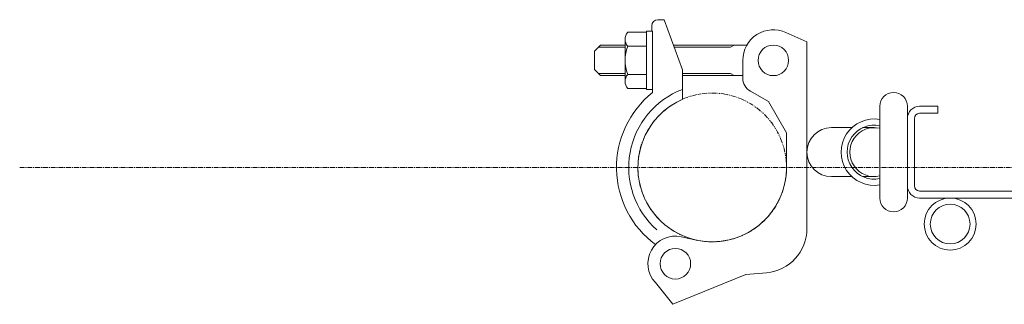
# Model space of a CAD drawing. Units: millimetres. Extents: x 33 to 13147, y 201 to 9561.
# Drawn here: x 1893 to 2216, y 4453 to 4546 of the extents above; entities that cross this region are included whole.
import ezdxf

# ---------------------------------------------------------------- set-up
doc = ezdxf.new("R2010")
doc.units = ezdxf.units.MM
doc.linetypes.add('CENTER', pattern=[50.8, 31.75, -6.35, 6.35, -6.35])
doc.linetypes.add('PHANTOM', pattern=[63.5, 31.75, -6.35, 6.35, -6.35, 6.35, -6.35])
for name, color, linetype, lineweight in [('2点鎖線', 6, 'PHANTOM', 9), ('中心線', 1, 'CENTER', 9), ('細線', 4, 'Continuous', 9)]:
    doc.layers.add(name, color=color, linetype=linetype, lineweight=lineweight)

msp = doc.modelspace()

# ---------------------------------------------------------------- linework, layer by layer
at = {"layer": '2点鎖線', "ltscale": 0.05}
msp.add_circle((2119.99, 4497.32), 24.3, dxfattribs=at)
at = {"layer": '中心線', "ltscale": 0.05}
msp.add_line((1893.45, 4497.32), (13146.52, 4497.32), dxfattribs=at)
at = {"layer": '細線', "ltscale": 0.05}
for p, q in [((2102.22, 4545.6), (2104.26, 4545.6)), ((2104.26, 4545.6), (2110.22, 4529.24)), ((2092.37, 4541.52), (2098.47, 4541.52)), ((2098.47, 4541.82), (2098.47, 4532.32)), ((2098.47, 4541.82), (2100.47, 4541.82)), ((2098.47, 4541.52), (2098.47, 4523.12)), ((2100.22, 4543.6), (2100.22, 4541.82)), ((2100.47, 4541.82), (2100.47, 4521.79)), ((2091.47, 4539.22), (2091.47, 4525.42)), ((2150.99, 4538.32), (2144.11, 4541.43)), ((2150.99, 4477.36), (2150.99, 4538.32)), ((2083.47, 4537.32), (2081.47, 4535.32)), ((2081.47, 4535.32), (2081.47, 4529.32)), ((2091.47, 4536.62), (2082.77, 4536.62)), ((2091.47, 4537.32), (2083.47, 4537.32)), ((2098.47, 4536.92), (2092.37, 4536.92)), ((2131.33, 4537.32), (2107.28, 4537.32)), ((2125.99, 4536.62), (2107.53, 4536.62)), ((2125.99, 4536.62), (2127.2, 4537.32)), ((2098.47, 4522.82), (2098.47, 4532.32)), ((2129.99, 4526.55), (2129.99, 4532.32)), ((2081.47, 4529.32), (2083.47, 4527.32)), ((2110.22, 4519.57), (2110.22, 4529.24)), ((2091.47, 4528.02), (2082.77, 4528.02)), ((2091.47, 4527.32), (2083.47, 4527.32)), ((2098.47, 4527.72), (2092.37, 4527.72)), ((2125.99, 4528.02), (2110.22, 4528.02)), ((2129.99, 4527.32), (2110.22, 4527.32)), ((2125.99, 4528.02), (2127.2, 4527.32)), ((2098.47, 4523.12), (2092.37, 4523.12)), ((2098.47, 4522.82), (2100.47, 4522.82)), ((2132.49, 4522.22), (2138.39, 4518.82)), ((2144.29, 4508.6), (2138.39, 4518.82)), ((2174.84, 4487.32), (2174.84, 4517.32)), ((2183.84, 4517.32), (2183.84, 4487.32)), ((2187.84, 4517.32), (2193.84, 4517.32)), ((2193.84, 4517.32), (2193.84, 4515.02)), ((2186.14, 4513.32), (2186.14, 4491.32)), ((2187.84, 4515.02), (2193.84, 4515.02)), ((2158.99, 4510.32), (2165.66, 4510.32)), ((2169.2, 4510.32), (2172.99, 4510.32)), ((2144.29, 4497.32), (2144.29, 4508.6)), ((2158.99, 4494.32), (2165.66, 4494.32)), ((2169.2, 4494.32), (2172.99, 4494.32)), ((2239.84, 4489.62), (2187.84, 4489.62)), ((2239.84, 4487.32), (2187.84, 4487.32)), ((2114.85, 4473.57), (2109.84, 4474.66)), ((2130.99, 4462.32), (2107.13, 4452.6)), ((2137.75, 4462.92), (2130.99, 4462.32)), ((2107.13, 4452.6), (2101.39, 4459.68))]:
    msp.add_line(p, q, dxfattribs=at)
for centre, radius in [((2139.99, 4532.32), 5), ((2197.84, 4478.82), 8.5), ((2197.84, 4478.82), 6.5), ((2107.94, 4465.86), 5)]:
    msp.add_circle(centre, radius, dxfattribs=at)
for centre, radius, start, end in [((2102.22, 4543.6), 2, 90, 180), ((2094.87, 4539.22), 3.4, 137.3, 222.7), ((2139.99, 4532.32), 10, 65.654, 180), ((2103.67, 4532.32), 12.2, 157.9, 202.1), ((2094.87, 4525.42), 3.4, 137.3, 222.7), ((2134.99, 4526.55), 5, 180, 240), ((2119.99, 4497.32), 27.3, 110.9692, 228.3329), ((2119.99, 4497.32), 31.3, 128.582, 233.6916), ((2119.99, 4497.32), 24.3, 113.8293, 257.5982), ((2179.34, 4517.32), 4.5, 0, 180), ((2187.84, 4513.32), 4, 90, 180), ((2172.99, 4502.32), 10.85, 80.1827, 279.8173), ((2187.84, 4513.32), 1.7, 90, 180), ((2158.99, 4502.32), 8, 90, 270), ((2172.99, 4502.32), 8.85, 77.9339, 282.0661), ((2172.99, 4502.32), 8, 76.6293, 283.3707), ((2119.99, 4497.32), 24.3, 257.5982, 0), ((2187.84, 4491.32), 4, 180, 270), ((2187.84, 4491.32), 1.7, 180, 270), ((2179.34, 4487.32), 4.5, 180, 0), ((2136.49, 4477.36), 14.5, 275, 0), ((2107.94, 4465.86), 9, 77.7943, 223.4596)]:
    msp.add_arc(centre, radius, start, end, dxfattribs=at)

doc.saveas('drawing.dxf')
